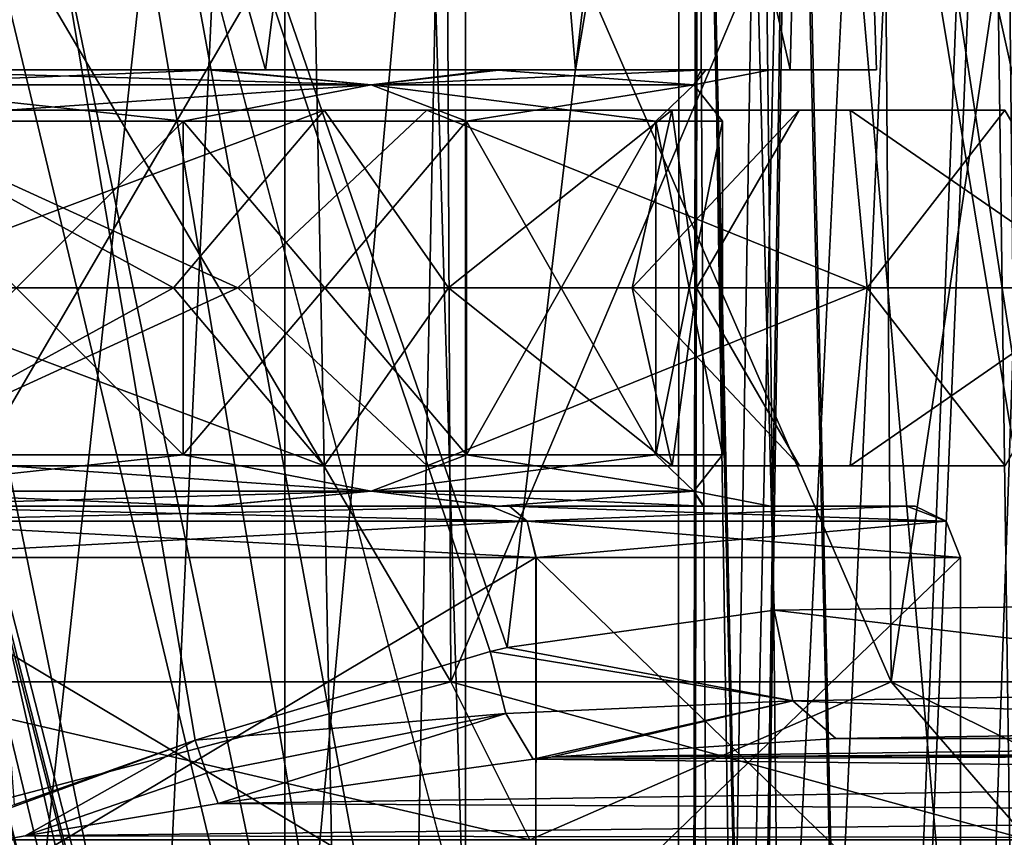
# Model space of a CAD drawing. Extents: x 301 to 352, y 645 to 788.
# Drawn here: x 317 to 321, y 674 to 677 of the extents above; entities that cross this region are included whole.
import ezdxf

# ---------------------------------------------------------------- set-up
doc = ezdxf.new("R2010")
doc.units = 0
for name, color, linetype in [('1694', 7, 'CONTINUOUS'), ('1697', 7, 'CONTINUOUS'), ('1698', 7, 'CONTINUOUS'), ('1699', 7, 'CONTINUOUS'), ('1701', 7, 'CONTINUOUS'), ('1713', 7, 'CONTINUOUS'), ('1715', 7, 'CONTINUOUS'), ('1717', 7, 'CONTINUOUS'), ('1734', 7, 'CONTINUOUS'), ('1771', 7, 'CONTINUOUS'), ('1772', 7, 'CONTINUOUS'), ('1773', 7, 'CONTINUOUS'), ('1774', 7, 'CONTINUOUS'), ('2692', 7, 'CONTINUOUS'), ('2694', 7, 'CONTINUOUS'), ('2721', 7, 'CONTINUOUS'), ('2722', 7, 'CONTINUOUS'), ('2754', 7, 'CONTINUOUS'), ('2755', 7, 'CONTINUOUS'), ('2764', 7, 'CONTINUOUS'), ('4229', 7, 'CONTINUOUS'), ('4231', 7, 'CONTINUOUS'), ('5593', 7, 'CONTINUOUS'), ('5594', 7, 'CONTINUOUS'), ('5769', 7, 'CONTINUOUS'), ('6115', 7, 'CONTINUOUS'), ('6315', 7, 'CONTINUOUS'), ('6320', 7, 'CONTINUOUS'), ('6325', 7, 'CONTINUOUS'), ('6326', 7, 'CONTINUOUS')]:
    doc.layers.add(name, color=color, linetype=linetype)

msp = doc.modelspace()

# ---------------------------------------------------------------- linework, layer by layer
at = {"layer": '1694', "color": 40, "linetype": 'CONTINUOUS'}
for points in [[(316.6408, 675.4573, -3.6), (318.0547, 675.4573, -3.3032), (316.6408, 675.4573, -4.35), (316.6408, 675.4573, -3.6)], [(318.0508, 675.4573, 3.3053), (316.6408, 675.4573, 3.6), (319.1374, 675.4573, 3.5622), (318.0508, 675.4573, 3.3053)], [(316.6408, 675.4573, 3.6), (316.6408, 675.4573, 4.35), (319.1374, 675.4573, 3.5622), (316.6408, 675.4573, 3.6)], [(318.0547, 675.4573, -3.3032), (319.168, 675.4573, -2.5531), (316.6408, 675.4573, -4.35), (318.0547, 675.4573, -3.3032)], [(316.6408, 675.4573, -4.35), (319.168, 675.4573, -2.5531), (319.2116, 675.4573, -3.5091), (316.6408, 675.4573, -4.35)], [(319.1633, 675.4573, 2.5576), (318.0508, 675.4573, 3.3053), (319.1374, 675.4573, 3.5622), (319.1633, 675.4573, 2.5576)], [(320.7591, 675.4573, 1.4008), (319.1633, 675.4573, 2.5576), (319.1374, 675.4573, 3.5622), (320.7591, 675.4573, 1.4008)], [(319.9665, 675.4573, 1.3722), (319.1633, 675.4573, 2.5576), (320.7591, 675.4573, 1.4008), (319.9665, 675.4573, 1.3722)], [(319.168, 675.4573, -2.5531), (319.9692, 675.4573, -1.3654), (319.2116, 675.4573, -3.5091), (319.168, 675.4573, -2.5531)], [(319.2116, 675.4573, -3.5091), (319.9692, 675.4573, -1.3654), (320.7912, 675.4573, -1.3028), (319.2116, 675.4573, -3.5091)], [(320.2278, 675.4573, 0.0037), (319.9665, 675.4573, 1.3722), (320.7591, 675.4573, 1.4008), (320.2278, 675.4573, 0.0037)], [(319.9692, 675.4573, -1.3654), (320.2278, 675.4573, 0.0037), (320.7591, 675.4573, 1.4008), (319.9692, 675.4573, -1.3654)], [(320.7912, 675.4573, -1.3028), (319.9692, 675.4573, -1.3654), (320.7591, 675.4573, 1.4008), (320.7912, 675.4573, -1.3028)]]:
    msp.add_3dface(points, dxfattribs=at)
at = {"layer": '1697', "color": 40, "linetype": 'CONTINUOUS'}
for points in [[(316.6408, 682.9573, 4), (316.6408, 677.1573, 4), (318.2622, 677.1573, 3.6213), (316.6408, 682.9573, 4)], [(318.992, 682.9573, 3.2361), (316.6408, 682.9573, 4), (318.2622, 677.1573, 3.6213), (318.992, 682.9573, 3.2361)], [(316.6408, 677.1573, -4), (316.6408, 682.9573, -4), (318.992, 682.9573, -3.2361), (316.6408, 677.1573, -4)], [(316.6408, 677.1573, -4), (318.992, 682.9573, -3.2361), (318.2622, 677.1573, -3.6213), (316.6408, 677.1573, -4)], [(319.4693, 677.1573, 2.8284), (318.992, 682.9573, 3.2361), (318.2622, 677.1573, 3.6213), (319.4693, 677.1573, 2.8284)], [(318.2622, 677.1573, -3.6213), (318.992, 682.9573, -3.2361), (319.4693, 677.1573, -2.8284), (318.2622, 677.1573, -3.6213)], [(320.4451, 682.9573, 1.2361), (318.992, 682.9573, 3.2361), (320.3051, 677.1573, 1.5178), (320.4451, 682.9573, 1.2361)], [(320.3051, 677.1573, 1.5178), (318.992, 682.9573, 3.2361), (319.4693, 677.1573, 2.8284), (320.3051, 677.1573, 1.5178)], [(318.992, 682.9573, -3.2361), (320.4451, 682.9573, -1.2361), (319.4693, 677.1573, -2.8284), (318.992, 682.9573, -3.2361)], [(319.4693, 677.1573, -2.8284), (320.4451, 682.9573, -1.2361), (320.3051, 677.1573, -1.5178), (319.4693, 677.1573, -2.8284)], [(320.6408, 677.1573), (320.4451, 682.9573, 1.2361), (320.3051, 677.1573, 1.5178), (320.6408, 677.1573)], [(320.3051, 677.1573, -1.5178), (320.4451, 682.9573, -1.2361), (320.6408, 677.1573), (320.3051, 677.1573, -1.5178)], [(320.4451, 682.9573, -1.2361), (320.4451, 682.9573, 1.2361), (320.6408, 677.1573), (320.4451, 682.9573, -1.2361)]]:
    msp.add_3dface(points, dxfattribs=at)
at = {"layer": '1698', "color": 40, "linetype": 'CONTINUOUS'}
for points in [[(316.6408, 675.2573, 4.55), (316.6408, 673.6573, 4.55), (319.3153, 673.6573, 3.681), (316.6408, 675.2573, 4.55)], [(316.6408, 675.2573, 4.55), (319.3153, 673.6573, 3.681), (319.3159, 675.2573, 3.6806), (316.6408, 675.2573, 4.55)], [(316.6408, 673.6573, -4.55), (316.6408, 675.2573, -4.55), (319.3151, 675.2573, -3.6812), (316.6408, 673.6573, -4.55)], [(319.3151, 673.6573, -3.6811), (316.6408, 673.6573, -4.55), (319.3151, 675.2573, -3.6812), (319.3151, 673.6573, -3.6811)], [(320.9681, 673.6573, -1.4063), (319.3151, 673.6573, -3.6811), (320.968, 675.2573, -1.4065), (320.9681, 673.6573, -1.4063)], [(320.968, 675.2573, -1.4065), (319.3151, 673.6573, -3.6811), (319.3151, 675.2573, -3.6812), (320.968, 675.2573, -1.4065)], [(319.3153, 673.6573, 3.681), (320.9682, 673.6573, 1.4058), (319.3159, 675.2573, 3.6806), (319.3153, 673.6573, 3.681)], [(319.3159, 675.2573, 3.6806), (320.9682, 673.6573, 1.4058), (320.9684, 675.2573, 1.4052), (319.3159, 675.2573, 3.6806)], [(320.9684, 675.2573, 1.4052), (320.9681, 673.6573, -1.4063), (320.968, 675.2573, -1.4065), (320.9684, 675.2573, 1.4052)], [(320.9682, 673.6573, 1.4058), (320.9681, 673.6573, -1.4063), (320.9684, 675.2573, 1.4052), (320.9682, 673.6573, 1.4058)]]:
    msp.add_3dface(points, dxfattribs=at)
at = {"layer": '1699', "color": 40, "linetype": 'CONTINUOUS'}
for points in [[(318.2622, 677.1573, 3.6213), (316.6408, 677.1573, 4), (318.0395, 677.1573, 3.3116), (318.2622, 677.1573, 3.6213)], [(318.0395, 677.1573, 3.3116), (316.6408, 677.1573, 4), (316.6408, 677.1573, 3.6), (318.0395, 677.1573, 3.3116)], [(316.6408, 677.1573, -4), (318.2622, 677.1573, -3.6213), (316.6408, 677.1573, -3.6), (316.6408, 677.1573, -4)], [(316.6408, 677.1573, -3.6), (318.2622, 677.1573, -3.6213), (318.0649, 677.1573, -3.2976), (316.6408, 677.1573, -3.6)], [(319.1493, 677.1573, 2.5706), (318.2622, 677.1573, 3.6213), (318.0395, 677.1573, 3.3116), (319.1493, 677.1573, 2.5706)], [(318.0649, 677.1573, -3.2976), (318.2622, 677.1573, -3.6213), (319.1808, 677.1573, -2.5408), (318.0649, 677.1573, -3.2976)], [(318.2622, 677.1573, -3.6213), (319.4693, 677.1573, -2.8284), (319.1808, 677.1573, -2.5408), (318.2622, 677.1573, -3.6213)], [(319.4693, 677.1573, 2.8284), (318.2622, 677.1573, 3.6213), (319.1493, 677.1573, 2.5706), (319.4693, 677.1573, 2.8284)], [(319.9583, 677.1573, 1.392), (319.4693, 677.1573, 2.8284), (319.1493, 677.1573, 2.5706), (319.9583, 677.1573, 1.392)], [(319.1808, 677.1573, -2.5408), (319.4693, 677.1573, -2.8284), (319.9771, 677.1573, -1.3456), (319.1808, 677.1573, -2.5408)], [(319.4693, 677.1573, -2.8284), (320.3051, 677.1573, -1.5178), (319.9771, 677.1573, -1.3456), (319.4693, 677.1573, -2.8284)], [(320.3051, 677.1573, 1.5178), (319.4693, 677.1573, 2.8284), (319.9583, 677.1573, 1.392), (320.3051, 677.1573, 1.5178)], [(320.2278, 677.1573, 0.0258), (320.3051, 677.1573, 1.5178), (319.9583, 677.1573, 1.392), (320.2278, 677.1573, 0.0258)], [(319.9771, 677.1573, -1.3456), (320.3051, 677.1573, -1.5178), (320.2278, 677.1573, 0.0258), (319.9771, 677.1573, -1.3456)], [(320.3051, 677.1573, -1.5178), (320.3051, 677.1573, 1.5178), (320.2278, 677.1573, 0.0258), (320.3051, 677.1573, -1.5178)], [(320.3051, 677.1573, -1.5178), (320.6408, 677.1573), (320.3051, 677.1573, 1.5178), (320.3051, 677.1573, -1.5178)]]:
    msp.add_3dface(points, dxfattribs=at)
at = {"layer": '1701', "color": 40, "linetype": 'CONTINUOUS'}
for points in [[(316.6408, 675.6573, -3.4), (316.6408, 676.9573, -3.4), (317.9419, 676.9573, -3.1412), (316.6408, 675.6573, -3.4)], [(316.6408, 675.6573, -3.4), (317.9419, 676.9573, -3.1412), (317.942, 675.6573, -3.1412), (316.6408, 675.6573, -3.4)], [(316.6408, 676.9573, 3.4), (316.6408, 675.6573, 3.4), (317.942, 675.6573, 3.1412), (316.6408, 676.9573, 3.4)], [(317.9421, 676.9573, 3.1411), (316.6408, 676.9573, 3.4), (317.942, 675.6573, 3.1412), (317.9421, 676.9573, 3.1411)], [(317.9419, 676.9573, -3.1412), (319.0449, 676.9573, -2.4043), (317.942, 675.6573, -3.1412), (317.9419, 676.9573, -3.1412)], [(319.045, 675.6573, 2.4042), (317.9421, 676.9573, 3.1411), (317.942, 675.6573, 3.1412), (319.045, 675.6573, 2.4042)], [(317.942, 675.6573, -3.1412), (319.0449, 676.9573, -2.4043), (319.045, 675.6573, -2.4042), (317.942, 675.6573, -3.1412)], [(319.0452, 676.9573, 2.404), (317.9421, 676.9573, 3.1411), (319.045, 675.6573, 2.4042), (319.0452, 676.9573, 2.404)], [(319.0449, 676.9573, -2.4043), (319.782, 676.9573, -1.3013), (319.045, 675.6573, -2.4042), (319.0449, 676.9573, -2.4043)], [(319.782, 675.6573, 1.3011), (319.0452, 676.9573, 2.404), (319.045, 675.6573, 2.4042), (319.782, 675.6573, 1.3011)], [(319.045, 675.6573, -2.4042), (319.782, 676.9573, -1.3013), (319.782, 675.6573, -1.3011), (319.045, 675.6573, -2.4042)], [(319.7822, 676.9573, 1.3008), (319.0452, 676.9573, 2.404), (319.782, 675.6573, 1.3011), (319.7822, 676.9573, 1.3008)], [(320.0408, 675.6573, 0), (319.7822, 676.9573, 1.3008), (319.782, 675.6573, 1.3011), (320.0408, 675.6573, 0)], [(319.782, 676.9573, -1.3013), (320.0408, 676.9573, -0.0003), (319.782, 675.6573, -1.3011), (319.782, 676.9573, -1.3013)], [(319.782, 675.6573, -1.3011), (320.0408, 676.9573, -0.0003), (320.0408, 675.6573, 0), (319.782, 675.6573, -1.3011)], [(320.0408, 676.9573, -0.0003), (319.7822, 676.9573, 1.3008), (320.0408, 675.6573, 0), (320.0408, 676.9573, -0.0003)]]:
    msp.add_3dface(points, dxfattribs=at)
at = {"layer": '1713', "color": 40, "linetype": 'CONTINUOUS'}
for points in [[(316.6408, 677.1573, -3.6), (318.0649, 677.1573, -3.2976), (316.6408, 677.0988, -3.4586), (316.6408, 677.1573, -3.6)], [(318.0649, 677.1573, -3.2976), (318.6737, 677.0988, -2.798), (316.6408, 677.0988, -3.4586), (318.0649, 677.1573, -3.2976)], [(318.0395, 677.1573, 3.3116), (316.6408, 677.1573, 3.6), (318.6737, 677.0988, 2.798), (318.0395, 677.1573, 3.3116)], [(316.6408, 677.1573, 3.6), (316.6408, 677.0988, 3.4586), (318.6737, 677.0988, 2.798), (316.6408, 677.1573, 3.6)], [(319.1493, 677.1573, 2.5706), (318.0395, 677.1573, 3.3116), (318.6737, 677.0988, 2.798), (319.1493, 677.1573, 2.5706)], [(318.0649, 677.1573, -3.2976), (319.1808, 677.1573, -2.5408), (318.6737, 677.0988, -2.798), (318.0649, 677.1573, -3.2976)], [(319.1808, 677.1573, -2.5408), (319.9771, 677.1573, -1.3456), (318.6737, 677.0988, -2.798), (319.1808, 677.1573, -2.5408)], [(319.9771, 677.1573, -1.3456), (319.9301, 677.0988, -1.0688), (318.6737, 677.0988, -2.798), (319.9771, 677.1573, -1.3456)], [(319.1493, 677.1573, 2.5706), (318.6737, 677.0988, 2.798), (319.9301, 677.0988, 1.0688), (319.1493, 677.1573, 2.5706)], [(319.9583, 677.1573, 1.392), (319.1493, 677.1573, 2.5706), (319.9301, 677.0988, 1.0688), (319.9583, 677.1573, 1.392)], [(319.9771, 677.1573, -1.3456), (320.2278, 677.1573, 0.0258), (319.9301, 677.0988, -1.0688), (319.9771, 677.1573, -1.3456)], [(320.2278, 677.1573, 0.0258), (319.9583, 677.1573, 1.392), (319.9301, 677.0988, 1.0688), (320.2278, 677.1573, 0.0258)], [(320.2278, 677.1573, 0.0258), (319.9301, 677.0988, 1.0688), (319.9301, 677.0988, -1.0688), (320.2278, 677.1573, 0.0258)], [(317.9419, 676.9573, -3.1412), (316.6408, 676.9573, -3.4), (318.6737, 677.0988, -2.798), (317.9419, 676.9573, -3.1412)], [(318.6737, 677.0988, -2.798), (316.6408, 676.9573, -3.4), (316.6408, 677.0988, -3.4586), (318.6737, 677.0988, -2.798)], [(316.6408, 676.9573, 3.4), (317.9421, 676.9573, 3.1411), (316.6408, 677.0988, 3.4586), (316.6408, 676.9573, 3.4)], [(316.6408, 677.0988, 3.4586), (317.9421, 676.9573, 3.1411), (318.6737, 677.0988, 2.798), (316.6408, 677.0988, 3.4586)], [(319.0449, 676.9573, -2.4043), (317.9419, 676.9573, -3.1412), (318.6737, 677.0988, -2.798), (319.0449, 676.9573, -2.4043)], [(317.9421, 676.9573, 3.1411), (319.0452, 676.9573, 2.404), (318.6737, 677.0988, 2.798), (317.9421, 676.9573, 3.1411)], [(319.0452, 676.9573, 2.404), (319.7822, 676.9573, 1.3008), (318.6737, 677.0988, 2.798), (319.0452, 676.9573, 2.404)], [(318.6737, 677.0988, 2.798), (319.7822, 676.9573, 1.3008), (319.9301, 677.0988, 1.0688), (318.6737, 677.0988, 2.798)], [(319.9301, 677.0988, -1.0688), (319.0449, 676.9573, -2.4043), (318.6737, 677.0988, -2.798), (319.9301, 677.0988, -1.0688)], [(319.782, 676.9573, -1.3013), (319.0449, 676.9573, -2.4043), (319.9301, 677.0988, -1.0688), (319.782, 676.9573, -1.3013)], [(320.0408, 676.9573, -0.0003), (319.782, 676.9573, -1.3013), (319.9301, 677.0988, -1.0688), (320.0408, 676.9573, -0.0003)], [(319.7822, 676.9573, 1.3008), (320.0408, 676.9573, -0.0003), (319.9301, 677.0988, 1.0688), (319.7822, 676.9573, 1.3008)], [(319.9301, 677.0988, 1.0688), (320.0408, 676.9573, -0.0003), (319.9301, 677.0988, -1.0688), (319.9301, 677.0988, 1.0688)]]:
    msp.add_3dface(points, dxfattribs=at)
at = {"layer": '1715', "color": 40, "linetype": 'CONTINUOUS'}
for points in [[(316.6408, 675.6573, -3.4), (317.942, 675.6573, -3.1412), (316.6408, 675.5159, -3.4586), (316.6408, 675.6573, -3.4)], [(317.942, 675.6573, 3.1412), (316.6408, 675.6573, 3.4), (318.6737, 675.5159, 2.798), (317.942, 675.6573, 3.1412)], [(316.6408, 675.6573, 3.4), (316.6408, 675.5159, 3.4586), (318.6737, 675.5159, 2.798), (316.6408, 675.6573, 3.4)], [(317.942, 675.6573, -3.1412), (318.6737, 675.5159, -2.798), (316.6408, 675.5159, -3.4586), (317.942, 675.6573, -3.1412)], [(317.942, 675.6573, -3.1412), (319.045, 675.6573, -2.4042), (318.6737, 675.5159, -2.798), (317.942, 675.6573, -3.1412)], [(319.045, 675.6573, 2.4042), (317.942, 675.6573, 3.1412), (318.6737, 675.5159, 2.798), (319.045, 675.6573, 2.4042)], [(319.045, 675.6573, -2.4042), (319.782, 675.6573, -1.3011), (318.6737, 675.5159, -2.798), (319.045, 675.6573, -2.4042)], [(319.782, 675.6573, -1.3011), (319.9301, 675.5159, -1.0688), (318.6737, 675.5159, -2.798), (319.782, 675.6573, -1.3011)], [(319.045, 675.6573, 2.4042), (318.6737, 675.5159, 2.798), (319.9301, 675.5159, 1.0688), (319.045, 675.6573, 2.4042)], [(319.782, 675.6573, 1.3011), (319.045, 675.6573, 2.4042), (319.9301, 675.5159, 1.0688), (319.782, 675.6573, 1.3011)], [(319.782, 675.6573, -1.3011), (320.0408, 675.6573, 0), (319.9301, 675.5159, -1.0688), (319.782, 675.6573, -1.3011)], [(320.0408, 675.6573, 0), (319.782, 675.6573, 1.3011), (319.9301, 675.5159, 1.0688), (320.0408, 675.6573, 0)], [(320.0408, 675.6573, 0), (319.9301, 675.5159, 1.0688), (319.9301, 675.5159, -1.0688), (320.0408, 675.6573, 0)], [(318.0547, 675.4573, -3.3032), (316.6408, 675.4573, -3.6), (318.6737, 675.5159, -2.798), (318.0547, 675.4573, -3.3032)], [(318.6737, 675.5159, -2.798), (316.6408, 675.4573, -3.6), (316.6408, 675.5159, -3.4586), (318.6737, 675.5159, -2.798)], [(316.6408, 675.4573, 3.6), (318.0508, 675.4573, 3.3053), (316.6408, 675.5159, 3.4586), (316.6408, 675.4573, 3.6)], [(316.6408, 675.5159, 3.4586), (318.0508, 675.4573, 3.3053), (318.6737, 675.5159, 2.798), (316.6408, 675.5159, 3.4586)], [(318.0508, 675.4573, 3.3053), (319.1633, 675.4573, 2.5576), (318.6737, 675.5159, 2.798), (318.0508, 675.4573, 3.3053)], [(319.168, 675.4573, -2.5531), (318.0547, 675.4573, -3.3032), (318.6737, 675.5159, -2.798), (319.168, 675.4573, -2.5531)], [(319.1633, 675.4573, 2.5576), (319.9665, 675.4573, 1.3722), (318.6737, 675.5159, 2.798), (319.1633, 675.4573, 2.5576)], [(318.6737, 675.5159, 2.798), (319.9665, 675.4573, 1.3722), (319.9301, 675.5159, 1.0688), (318.6737, 675.5159, 2.798)], [(319.9301, 675.5159, -1.0688), (319.168, 675.4573, -2.5531), (318.6737, 675.5159, -2.798), (319.9301, 675.5159, -1.0688)], [(319.9692, 675.4573, -1.3654), (319.168, 675.4573, -2.5531), (319.9301, 675.5159, -1.0688), (319.9692, 675.4573, -1.3654)], [(319.9665, 675.4573, 1.3722), (320.2278, 675.4573, 0.0037), (319.9301, 675.5159, 1.0688), (319.9665, 675.4573, 1.3722)], [(320.2278, 675.4573, 0.0037), (319.9692, 675.4573, -1.3654), (319.9301, 675.5159, -1.0688), (320.2278, 675.4573, 0.0037)], [(319.9301, 675.5159, 1.0688), (320.2278, 675.4573, 0.0037), (319.9301, 675.5159, -1.0688), (319.9301, 675.5159, 1.0688)]]:
    msp.add_3dface(points, dxfattribs=at)
at = {"layer": '1717', "color": 40, "linetype": 'CONTINUOUS'}
for points in [[(319.1374, 675.4573, 3.5622), (316.6408, 675.4573, 4.35), (319.2808, 675.3988, 3.6336), (319.1374, 675.4573, 3.5622)], [(316.6408, 675.4573, 4.35), (316.6408, 675.3988, 4.4914), (319.2808, 675.3988, 3.6336), (316.6408, 675.4573, 4.35)], [(316.6408, 675.4573, -4.35), (319.2116, 675.4573, -3.5091), (316.6408, 675.3988, -4.4914), (316.6408, 675.4573, -4.35)], [(319.2116, 675.4573, -3.5091), (319.2808, 675.3988, -3.6336), (316.6408, 675.3988, -4.4914), (319.2116, 675.4573, -3.5091)], [(320.7591, 675.4573, 1.4008), (319.1374, 675.4573, 3.5622), (319.2808, 675.3988, 3.6336), (320.7591, 675.4573, 1.4008)], [(319.2116, 675.4573, -3.5091), (320.7912, 675.4573, -1.3028), (320.9124, 675.3988, -1.3879), (319.2116, 675.4573, -3.5091)], [(319.2116, 675.4573, -3.5091), (320.9124, 675.3988, -1.3879), (319.2808, 675.3988, -3.6336), (319.2116, 675.4573, -3.5091)], [(320.7591, 675.4573, 1.4008), (319.2808, 675.3988, 3.6336), (320.9124, 675.3988, 1.3879), (320.7591, 675.4573, 1.4008)], [(320.7912, 675.4573, -1.3028), (320.7591, 675.4573, 1.4008), (320.9124, 675.3988, 1.3879), (320.7912, 675.4573, -1.3028)], [(320.7912, 675.4573, -1.3028), (320.9124, 675.3988, 1.3879), (320.9124, 675.3988, -1.3879), (320.7912, 675.4573, -1.3028)], [(316.6408, 675.2573, 4.55), (319.3159, 675.2573, 3.6806), (316.6408, 675.3988, 4.4914), (316.6408, 675.2573, 4.55)], [(319.3151, 675.2573, -3.6812), (316.6408, 675.2573, -4.55), (319.2808, 675.3988, -3.6336), (319.3151, 675.2573, -3.6812)], [(319.2808, 675.3988, -3.6336), (316.6408, 675.2573, -4.55), (316.6408, 675.3988, -4.4914), (319.2808, 675.3988, -3.6336)], [(316.6408, 675.3988, 4.4914), (319.3159, 675.2573, 3.6806), (319.2808, 675.3988, 3.6336), (316.6408, 675.3988, 4.4914)], [(319.2808, 675.3988, 3.6336), (319.3159, 675.2573, 3.6806), (320.9124, 675.3988, 1.3879), (319.2808, 675.3988, 3.6336)], [(320.968, 675.2573, -1.4065), (319.3151, 675.2573, -3.6812), (319.2808, 675.3988, -3.6336), (320.968, 675.2573, -1.4065)], [(320.9124, 675.3988, -1.3879), (320.968, 675.2573, -1.4065), (319.2808, 675.3988, -3.6336), (320.9124, 675.3988, -1.3879)], [(319.3159, 675.2573, 3.6806), (320.9684, 675.2573, 1.4052), (320.9124, 675.3988, 1.3879), (319.3159, 675.2573, 3.6806)], [(320.9684, 675.2573, 1.4052), (320.968, 675.2573, -1.4065), (320.9124, 675.3988, -1.3879), (320.9684, 675.2573, 1.4052)], [(320.9124, 675.3988, 1.3879), (320.9684, 675.2573, 1.4052), (320.9124, 675.3988, -1.3879), (320.9124, 675.3988, 1.3879)]]:
    msp.add_3dface(points, dxfattribs=at)
at = {"layer": '1734', "color": 40, "linetype": 'CONTINUOUS'}
for points in [[(316.6408, 683.4573, 2.4), (318.3379, 683.4573, 1.6971), (316.6408, 647.4573, 2.4), (316.6408, 683.4573, 2.4)], [(316.6408, 647.4573, 2.4), (318.3379, 683.4573, 1.6971), (318.3379, 647.4573, 1.6971), (316.6408, 647.4573, 2.4)], [(318.3379, 683.4573, -1.6971), (316.6408, 683.4573, -2.4), (318.3379, 647.4573, -1.6971), (318.3379, 683.4573, -1.6971)], [(316.6408, 683.4573, -2.4), (316.6408, 647.4573, -2.4), (318.3379, 647.4573, -1.6971), (316.6408, 683.4573, -2.4)], [(318.3379, 683.4573, 1.6971), (319.0408, 683.4573), (318.3379, 647.4573, 1.6971), (318.3379, 683.4573, 1.6971)], [(319.0408, 683.4573), (318.3379, 683.4573, -1.6971), (319.0408, 647.4573), (319.0408, 683.4573)], [(318.3379, 647.4573, 1.6971), (319.0408, 683.4573), (319.0408, 647.4573), (318.3379, 647.4573, 1.6971)], [(319.0408, 647.4573), (318.3379, 683.4573, -1.6971), (318.3379, 647.4573, -1.6971), (319.0408, 647.4573)]]:
    msp.add_3dface(points, dxfattribs=at)
at = {"layer": '1771', "color": 250, "linetype": 'CONTINUOUS'}
for points in [[(318.155, 676.3073, 4.6602), (316.6408, 677.0002, 4.5), (315.1267, 676.3073, 4.6602), (318.155, 676.3073, 4.6602)], [(318.4905, 676.9997, 3.2037), (316.6408, 676.9997, 3.6993), (318.8908, 677.0002, 3.8971), (318.4905, 676.9997, 3.2037)], [(318.8908, 677.0002, 3.8971), (316.6408, 676.9997, 3.6993), (316.6408, 677.0002, 4.5), (318.8908, 677.0002, 3.8971)], [(318.8908, 677.0002, 3.8971), (316.6408, 677.0002, 4.5), (318.155, 676.3073, 4.6602), (318.8908, 677.0002, 3.8971)], [(317.9037, 676.3073, 3.0488), (316.6408, 676.3073, 3.3), (318.4905, 676.9997, 3.2037), (317.9037, 676.3073, 3.0488)], [(318.4905, 676.9997, 3.2037), (316.6408, 676.3073, 3.3), (316.6408, 676.9997, 3.6993), (318.4905, 676.9997, 3.2037)], [(318.9743, 676.3073, 2.3335), (317.9037, 676.3073, 3.0488), (318.4905, 676.9997, 3.2037), (318.9743, 676.3073, 2.3335)], [(320.605, 676.3073, 2.8801), (318.8908, 677.0002, 3.8971), (318.155, 676.3073, 4.6602), (320.605, 676.3073, 2.8801)], [(319.8445, 676.9997, 1.8496), (318.4905, 676.9997, 3.2037), (320.538, 677.0002, 2.25), (319.8445, 676.9997, 1.8496)], [(320.538, 677.0002, 2.25), (318.4905, 676.9997, 3.2037), (318.8908, 677.0002, 3.8971), (320.538, 677.0002, 2.25)], [(319.8445, 676.9997, 1.8496), (318.9743, 676.3073, 2.3335), (318.4905, 676.9997, 3.2037), (319.8445, 676.9997, 1.8496)], [(320.538, 677.0002, 2.25), (318.8908, 677.0002, 3.8971), (320.605, 676.3073, 2.8801), (320.538, 677.0002, 2.25)], [(319.6896, 676.3073, 1.2629), (318.9743, 676.3073, 2.3335), (319.8445, 676.9997, 1.8496), (319.6896, 676.3073, 1.2629)], [(319.9408, 676.3073), (319.6896, 676.3073, 1.2629), (320.3401, 676.9997), (319.9408, 676.3073)], [(320.3401, 676.9997), (319.6896, 676.3073, 1.2629), (319.8445, 676.9997, 1.8496), (320.3401, 676.9997)], [(320.3401, 676.9997), (319.8445, 676.9997, 1.8496), (321.1408, 677.0002), (320.3401, 676.9997)], [(321.1408, 677.0002), (319.8445, 676.9997, 1.8496), (320.538, 677.0002, 2.25), (321.1408, 677.0002)], [(321.1408, 677.0002), (320.538, 677.0002, 2.25), (321.5408, 676.3073), (321.1408, 677.0002)], [(321.5408, 676.3073), (320.538, 677.0002, 2.25), (320.605, 676.3073, 2.8801), (321.5408, 676.3073)]]:
    msp.add_3dface(points, dxfattribs=at)
at = {"layer": '1772', "color": 250, "linetype": 'CONTINUOUS'}
for points in [[(318.155, 676.3073, 4.6602), (315.1267, 676.3073, 4.6602), (316.6408, 675.6149, 4.5007), (318.155, 676.3073, 4.6602)], [(316.6408, 676.3073, 3.3), (317.9037, 676.3073, 3.0488), (316.6408, 675.6145, 3.7), (316.6408, 676.3073, 3.3)], [(317.9037, 676.3073, 3.0488), (318.4908, 675.6145, 3.2043), (316.6408, 675.6145, 3.7), (317.9037, 676.3073, 3.0488)], [(318.8912, 675.6149, 3.8977), (318.155, 676.3073, 4.6602), (316.6408, 675.6149, 4.5007), (318.8912, 675.6149, 3.8977)], [(317.9037, 676.3073, 3.0488), (318.9743, 676.3073, 2.3335), (318.4908, 675.6145, 3.2043), (317.9037, 676.3073, 3.0488)], [(320.605, 676.3073, 2.8801), (318.155, 676.3073, 4.6602), (318.8912, 675.6149, 3.8977), (320.605, 676.3073, 2.8801)], [(318.9743, 676.3073, 2.3335), (319.8451, 675.6145, 1.85), (318.4908, 675.6145, 3.2043), (318.9743, 676.3073, 2.3335)], [(320.5386, 675.6149, 2.2504), (320.605, 676.3073, 2.8801), (318.8912, 675.6149, 3.8977), (320.5386, 675.6149, 2.2504)], [(318.9743, 676.3073, 2.3335), (319.6896, 676.3073, 1.2629), (319.8451, 675.6145, 1.85), (318.9743, 676.3073, 2.3335)], [(319.6896, 676.3073, 1.2629), (319.9408, 676.3073), (319.8451, 675.6145, 1.85), (319.6896, 676.3073, 1.2629)], [(319.9408, 676.3073), (320.3408, 675.6145), (319.8451, 675.6145, 1.85), (319.9408, 676.3073)], [(321.1416, 675.6149), (320.605, 676.3073, 2.8801), (320.5386, 675.6149, 2.2504), (321.1416, 675.6149)], [(321.5408, 676.3073), (320.605, 676.3073, 2.8801), (321.1416, 675.6149), (321.5408, 676.3073)], [(318.8912, 675.6149, 3.8977), (316.6408, 675.6149, 4.5007), (318.4908, 675.6145, 3.2043), (318.8912, 675.6149, 3.8977)], [(318.4908, 675.6145, 3.2043), (316.6408, 675.6149, 4.5007), (316.6408, 675.6145, 3.7), (318.4908, 675.6145, 3.2043)], [(319.8451, 675.6145, 1.85), (318.8912, 675.6149, 3.8977), (318.4908, 675.6145, 3.2043), (319.8451, 675.6145, 1.85)], [(320.5386, 675.6149, 2.2504), (318.8912, 675.6149, 3.8977), (319.8451, 675.6145, 1.85), (320.5386, 675.6149, 2.2504)], [(320.3408, 675.6145), (320.5386, 675.6149, 2.2504), (319.8451, 675.6145, 1.85), (320.3408, 675.6145)], [(321.1416, 675.6149), (320.5386, 675.6149, 2.2504), (320.3408, 675.6145), (321.1416, 675.6149)]]:
    msp.add_3dface(points, dxfattribs=at)
at = {"layer": '1773', "color": 250, "linetype": 'CONTINUOUS'}
for points in [[(315.1267, 676.3073, -4.6602), (316.6408, 677.0002, -4.5), (318.155, 676.3073, -4.6602), (315.1267, 676.3073, -4.6602)], [(316.6408, 676.9997, -3.6993), (318.4905, 676.9997, -3.2037), (316.6408, 677.0002, -4.5), (316.6408, 676.9997, -3.6993)], [(316.6408, 677.0002, -4.5), (318.4905, 676.9997, -3.2037), (318.8908, 677.0002, -3.8971), (316.6408, 677.0002, -4.5)], [(316.6408, 677.0002, -4.5), (318.8908, 677.0002, -3.8971), (318.155, 676.3073, -4.6602), (316.6408, 677.0002, -4.5)], [(318.4905, 676.9997, -3.2037), (316.6408, 676.9997, -3.6993), (317.9037, 676.3073, -3.0488), (318.4905, 676.9997, -3.2037)], [(317.9037, 676.3073, -3.0488), (316.6408, 676.9997, -3.6993), (316.6408, 676.3073, -3.3), (317.9037, 676.3073, -3.0488)], [(318.9743, 676.3073, -2.3335), (318.4905, 676.9997, -3.2037), (317.9037, 676.3073, -3.0488), (318.9743, 676.3073, -2.3335)], [(318.155, 676.3073, -4.6602), (318.8908, 677.0002, -3.8971), (320.605, 676.3073, -2.8801), (318.155, 676.3073, -4.6602)], [(318.4905, 676.9997, -3.2037), (319.8445, 676.9997, -1.8496), (318.8908, 677.0002, -3.8971), (318.4905, 676.9997, -3.2037)], [(319.8445, 676.9997, -1.8496), (318.4905, 676.9997, -3.2037), (318.9743, 676.3073, -2.3335), (319.8445, 676.9997, -1.8496)], [(318.8908, 677.0002, -3.8971), (319.8445, 676.9997, -1.8496), (320.538, 677.0002, -2.25), (318.8908, 677.0002, -3.8971)], [(318.8908, 677.0002, -3.8971), (320.538, 677.0002, -2.25), (320.605, 676.3073, -2.8801), (318.8908, 677.0002, -3.8971)], [(319.6896, 676.3073, -1.2629), (319.8445, 676.9997, -1.8496), (318.9743, 676.3073, -2.3335), (319.6896, 676.3073, -1.2629)], [(319.9408, 676.3073), (319.8445, 676.9997, -1.8496), (319.6896, 676.3073, -1.2629), (319.9408, 676.3073)], [(319.8445, 676.9997, -1.8496), (320.3401, 676.9997), (320.538, 677.0002, -2.25), (319.8445, 676.9997, -1.8496)], [(319.9408, 676.3073), (320.3401, 676.9997), (319.8445, 676.9997, -1.8496), (319.9408, 676.3073)], [(320.3401, 676.9997), (321.1408, 677.0002), (320.538, 677.0002, -2.25), (320.3401, 676.9997)], [(320.538, 677.0002, -2.25), (321.1408, 677.0002), (320.605, 676.3073, -2.8801), (320.538, 677.0002, -2.25)], [(321.1408, 677.0002), (321.5408, 676.3073), (320.605, 676.3073, -2.8801), (321.1408, 677.0002)]]:
    msp.add_3dface(points, dxfattribs=at)
at = {"layer": '1774', "color": 250, "linetype": 'CONTINUOUS'}
for points in [[(315.1267, 676.3073, -4.6602), (318.155, 676.3073, -4.6602), (316.6408, 675.6149, -4.5007), (315.1267, 676.3073, -4.6602)], [(317.9037, 676.3073, -3.0488), (316.6408, 676.3073, -3.3), (318.4908, 675.6145, -3.2043), (317.9037, 676.3073, -3.0488)], [(316.6408, 676.3073, -3.3), (316.6408, 675.6145, -3.7), (318.4908, 675.6145, -3.2043), (316.6408, 676.3073, -3.3)], [(316.6408, 675.6149, -4.5007), (318.155, 676.3073, -4.6602), (318.8912, 675.6149, -3.8977), (316.6408, 675.6149, -4.5007)], [(318.9743, 676.3073, -2.3335), (317.9037, 676.3073, -3.0488), (318.4908, 675.6145, -3.2043), (318.9743, 676.3073, -2.3335)], [(318.155, 676.3073, -4.6602), (320.605, 676.3073, -2.8801), (318.8912, 675.6149, -3.8977), (318.155, 676.3073, -4.6602)], [(318.9743, 676.3073, -2.3335), (318.4908, 675.6145, -3.2043), (319.8451, 675.6145, -1.85), (318.9743, 676.3073, -2.3335)], [(318.8912, 675.6149, -3.8977), (320.605, 676.3073, -2.8801), (320.5386, 675.6149, -2.2504), (318.8912, 675.6149, -3.8977)], [(319.6896, 676.3073, -1.2629), (318.9743, 676.3073, -2.3335), (319.8451, 675.6145, -1.85), (319.6896, 676.3073, -1.2629)], [(320.3408, 675.6145), (319.9408, 676.3073), (319.6896, 676.3073, -1.2629), (320.3408, 675.6145)], [(320.3408, 675.6145), (319.6896, 676.3073, -1.2629), (319.8451, 675.6145, -1.85), (320.3408, 675.6145)], [(321.5408, 676.3073), (321.1416, 675.6149), (320.5386, 675.6149, -2.2504), (321.5408, 676.3073)], [(320.605, 676.3073, -2.8801), (321.5408, 676.3073), (320.5386, 675.6149, -2.2504), (320.605, 676.3073, -2.8801)], [(316.6408, 675.6149, -4.5007), (318.8912, 675.6149, -3.8977), (316.6408, 675.6145, -3.7), (316.6408, 675.6149, -4.5007)], [(316.6408, 675.6145, -3.7), (318.8912, 675.6149, -3.8977), (318.4908, 675.6145, -3.2043), (316.6408, 675.6145, -3.7)], [(318.8912, 675.6149, -3.8977), (320.5386, 675.6149, -2.2504), (318.4908, 675.6145, -3.2043), (318.8912, 675.6149, -3.8977)], [(318.4908, 675.6145, -3.2043), (320.5386, 675.6149, -2.2504), (319.8451, 675.6145, -1.85), (318.4908, 675.6145, -3.2043)], [(321.1416, 675.6149), (320.3408, 675.6145), (319.8451, 675.6145, -1.85), (321.1416, 675.6149)], [(320.5386, 675.6149, -2.2504), (321.1416, 675.6149), (319.8451, 675.6145, -1.85), (320.5386, 675.6149, -2.2504)]]:
    msp.add_3dface(points, dxfattribs=at)
at = {"layer": '2692', "color": 9, "linetype": 'CONTINUOUS'}
for points in [[(316.6565, 646.5573, 22.9958), (319.8614, 646.5573, 24.1086), (316.6977, 750.7573, 23.0131), (316.6565, 646.5573, 22.9958)], [(316.6977, 750.7573, 23.0131), (319.8614, 646.5573, 24.1086), (319.8934, 750.7573, 24.1173), (316.6977, 750.7573, 23.0131)], [(319.8614, 646.5573, 24.1086), (326.3908, 646.5573, 25), (319.8934, 750.7573, 24.1173), (319.8614, 646.5573, 24.1086)], [(326.3908, 646.5573, 25), (326.3908, 750.7573, 25), (319.8934, 750.7573, 24.1173), (326.3908, 646.5573, 25)]]:
    msp.add_3dface(points, dxfattribs=at)
at = {"layer": '2694', "color": 9, "linetype": 'CONTINUOUS'}
for points in [[(319.9899, 697.8861, -30.4275), (314.415, 646.5573, -28.137), (313.9531, 697.8861, -27.872), (319.9899, 697.8861, -30.4275)], [(320.5544, 646.5573, -30.5766), (314.415, 646.5573, -28.137), (319.9899, 697.8861, -30.4275), (320.5544, 646.5573, -30.5766)], [(326.4292, 697.8861, -31.3073), (320.5544, 646.5573, -30.5766), (319.9899, 697.8861, -30.4275), (326.4292, 697.8861, -31.3073)], [(327.169, 646.5573, -31.2943), (320.5544, 646.5573, -30.5766), (326.4292, 697.8861, -31.3073), (327.169, 646.5573, -31.2943)]]:
    msp.add_3dface(points, dxfattribs=at)
at = {"layer": '2721', "color": 9, "linetype": 'CONTINUOUS'}
for points in [[(326.3908, 661.5573, 22.5), (320.6744, 661.5573, 21.7368), (326.3908, 730.0561, 22.5), (326.3908, 661.5573, 22.5)], [(326.3908, 730.0561, 22.5), (320.6744, 661.5573, 21.7368), (323.0235, 729.9493, 22.2351), (326.3908, 730.0561, 22.5)], [(323.0235, 729.9493, 22.2351), (320.1316, 669.6434, 21.5863), (319.2073, 729.8278, 21.2939), (323.0235, 729.9493, 22.2351)], [(320.2759, 668.7096, 21.6282), (320.1316, 669.6434, 21.5863), (323.0235, 729.9493, 22.2351), (320.2759, 668.7096, 21.6282)], [(320.6744, 661.5573, 21.7368), (320.2759, 668.7096, 21.6282), (323.0235, 729.9493, 22.2351), (320.6744, 661.5573, 21.7368)], [(320.1316, 669.6434, 21.5863), (317.4254, 679.9043, 20.6052), (319.2073, 729.8278, 21.2939), (320.1316, 669.6434, 21.5863)]]:
    msp.add_3dface(points, dxfattribs=at)
at = {"layer": '2722', "color": 9, "linetype": 'CONTINUOUS'}
for points in [[(312.9572, 661.5573, -24.1865), (317.3316, 661.5573, -26.8118), (315.2131, 697.8865, -25.7128), (312.9572, 661.5573, -24.1865)], [(315.2131, 697.8865, -25.7128), (317.3316, 661.5573, -26.8118), (320.6262, 697.8866, -28.0097), (315.2131, 697.8865, -25.7128)], [(317.3316, 661.5573, -26.8118), (322.2302, 661.5573, -28.3933), (320.6262, 697.8866, -28.0097), (317.3316, 661.5573, -26.8118)], [(322.2302, 661.5573, -28.3933), (322.2302, 686.5573, -28.3933), (320.6262, 697.8866, -28.0097), (322.2302, 661.5573, -28.3933)]]:
    msp.add_3dface(points, dxfattribs=at)
at = {"layer": '2754', "color": 9, "linetype": 'CONTINUOUS'}
for points in [[(318.0613, 671.0051, 11.1302), (317.0902, 671.1545, 9.5797), (311.9928, 694.1842, 16.7534), (318.0613, 671.0051, 11.1302)], [(313.053, 691.2838, 17.0933), (318.0613, 671.0051, 11.1302), (311.9928, 694.1842, 16.7534), (313.053, 691.2838, 17.0933)], [(313.1783, 690.8736, 17.1196), (318.0613, 671.0051, 11.1302), (313.053, 691.2838, 17.0933), (313.1783, 690.8736, 17.1196)], [(318.3202, 670.8419, 12.0236), (318.0613, 671.0051, 11.1302), (313.1783, 690.8736, 17.1196), (318.3202, 670.8419, 12.0236)], [(314.1449, 687.2543, 17.2447), (318.3202, 670.8419, 12.0236), (313.1783, 690.8736, 17.1196), (314.1449, 687.2543, 17.2447)], [(318.4093, 670.6229, 12.9643), (318.3202, 670.8419, 12.0236), (314.1449, 687.2543, 17.2447), (318.4093, 670.6229, 12.9643)]]:
    msp.add_3dface(points, dxfattribs=at)
at = {"layer": '2755', "color": 9, "linetype": 'CONTINUOUS'}
for points in [[(318.4093, 670.6229, 12.9643), (314.1449, 687.2543, 17.2447), (318.4093, 669.06, 19.0373), (318.4093, 670.6229, 12.9643)], [(318.4093, 669.06, 19.0373), (314.1449, 687.2543, 17.2447), (315.9959, 679.3208, 18.1624), (318.4093, 669.06, 19.0373)]]:
    msp.add_3dface(points, dxfattribs=at)
at = {"layer": '2764', "color": 9, "linetype": 'CONTINUOUS'}
for points in [[(314.8083, 687.6575, 19.1583), (315.3497, 687.8377, 19.5762), (319.1865, 669.3829, 21.0482), (314.8083, 687.6575, 19.1583)], [(315.3497, 687.8377, 19.5762), (317.4254, 679.9043, 20.6052), (319.1865, 669.3829, 21.0482), (315.3497, 687.8377, 19.5762)], [(314.408, 687.4917, 18.5994), (314.8083, 687.6575, 19.1583), (318.5709, 669.1744, 20.1368), (314.408, 687.4917, 18.5994)], [(318.5709, 669.1744, 20.1368), (314.8083, 687.6575, 19.1583), (319.1865, 669.3829, 21.0482), (318.5709, 669.1744, 20.1368)], [(314.1808, 687.3536, 17.944), (314.408, 687.4917, 18.5994), (318.5709, 669.1744, 20.1368), (314.1808, 687.3536, 17.944)], [(318.4093, 669.06, 19.0373), (315.9959, 679.3208, 18.1624), (314.1808, 687.3536, 17.944), (318.4093, 669.06, 19.0373)], [(318.4093, 669.06, 19.0373), (314.1808, 687.3536, 17.944), (318.5709, 669.1744, 20.1368), (318.4093, 669.06, 19.0373)], [(317.4254, 679.9043, 20.6052), (320.1316, 669.6434, 21.5863), (319.1865, 669.3829, 21.0482), (317.4254, 679.9043, 20.6052)]]:
    msp.add_3dface(points, dxfattribs=at)
at = {"layer": '4229', "linetype": 'CONTINUOUS'}
for points in [[(323.5646, 680.5346, -5.2466), (321.1275, 680.5149, -7.2859), (322.7418, 662.0573, -5.7209), (323.5646, 680.5346, -5.2466)], [(319.9485, 680.5054, -10.2364), (320.3104, 680.5083, -13.3974), (319.912, 662.0573, -10.5764), (319.9485, 680.5054, -10.2364)], [(319.912, 662.0573, -10.5764), (320.3104, 680.5083, -13.3974), (320.0438, 662.0573, -12.502), (319.912, 662.0573, -10.5764)], [(320.3513, 662.0573, -8.6971), (319.9485, 680.5054, -10.2364), (319.912, 662.0573, -10.5764), (320.3513, 662.0573, -8.6971)], [(321.1275, 680.5149, -7.2859), (319.9485, 680.5054, -10.2364), (320.3513, 662.0573, -8.6971), (321.1275, 680.5149, -7.2859)], [(320.0438, 662.0573, -12.502), (320.3104, 680.5083, -13.3974), (320.7353, 662.0573, -14.3039), (320.0438, 662.0573, -12.502)], [(320.3104, 680.5083, -13.3974), (321.9254, 680.5213, -15.8233), (320.7353, 662.0573, -14.3039), (320.3104, 680.5083, -13.3974)], [(321.3232, 662.0573, -7.0295), (321.1275, 680.5149, -7.2859), (320.3513, 662.0573, -8.6971), (321.3232, 662.0573, -7.0295)], [(320.7353, 662.0573, -14.3039), (321.9254, 680.5213, -15.8233), (321.9254, 662.0573, -15.8233), (320.7353, 662.0573, -14.3039)], [(322.7418, 662.0573, -5.7209), (321.1275, 680.5149, -7.2859), (321.3232, 662.0573, -7.0295), (322.7418, 662.0573, -5.7209)]]:
    msp.add_3dface(points, dxfattribs=at)
at = {"layer": '4231', "linetype": 'CONTINUOUS'}
for points in [[(321.073, 680.5145, -25.7377), (323.4501, 680.5336, -27.7967), (321.3232, 662.0573, -26.0705), (321.073, 680.5145, -25.7377)], [(320.0438, 662.0573, -20.598), (319.9407, 680.5054, -22.8034), (319.912, 662.0573, -22.5236), (320.0438, 662.0573, -20.598)], [(319.912, 662.0573, -22.5236), (319.9407, 680.5054, -22.8034), (320.3513, 662.0573, -24.4029), (319.912, 662.0573, -22.5236)], [(319.9407, 680.5054, -22.8034), (321.073, 680.5145, -25.7377), (320.3513, 662.0573, -24.4029), (319.9407, 680.5054, -22.8034)], [(320.3196, 680.5084, -19.6783), (319.9407, 680.5054, -22.8034), (320.0438, 662.0573, -20.598), (320.3196, 680.5084, -19.6783)], [(320.7353, 662.0573, -18.7961), (320.3196, 680.5084, -19.6783), (320.0438, 662.0573, -20.598), (320.7353, 662.0573, -18.7961)], [(321.9254, 680.5213, -17.2767), (320.3196, 680.5084, -19.6783), (321.9254, 662.0573, -17.2767), (321.9254, 680.5213, -17.2767)], [(321.9254, 662.0573, -17.2767), (320.3196, 680.5084, -19.6783), (320.7353, 662.0573, -18.7961), (321.9254, 662.0573, -17.2767)], [(320.3513, 662.0573, -24.4029), (321.073, 680.5145, -25.7377), (321.3232, 662.0573, -26.0705), (320.3513, 662.0573, -24.4029)]]:
    msp.add_3dface(points, dxfattribs=at)
at = {"layer": '5593', "color": 31, "linetype": 'CONTINUOUS'}
for points in [[(316.6408, 678.7573, -4.65), (316.6408, 674.7726, -4.6848), (318.9832, 674.7726, -4.0571), (316.6408, 678.7573, -4.65)], [(318.9658, 678.7573, -4.027), (316.6408, 678.7573, -4.65), (318.9832, 674.7726, -4.0571), (318.9658, 678.7573, -4.027)], [(316.6408, 674.7726, 4.6848), (316.6408, 678.7573, 4.65), (318.9658, 678.7573, 4.027), (316.6408, 674.7726, 4.6848)], [(316.6408, 674.7726, 4.6848), (318.9658, 678.7573, 4.027), (318.9832, 674.7726, 4.0571), (316.6408, 674.7726, 4.6848)], [(318.9658, 678.7573, 4.027), (320.6679, 678.7573, 2.325), (318.9832, 674.7726, 4.0571), (318.9658, 678.7573, 4.027)], [(320.6679, 678.7573, -2.325), (318.9658, 678.7573, -4.027), (320.698, 674.7726, -2.3424), (320.6679, 678.7573, -2.325)], [(320.698, 674.7726, -2.3424), (318.9658, 678.7573, -4.027), (318.9832, 674.7726, -4.0571), (320.698, 674.7726, -2.3424)], [(318.9832, 674.7726, 4.0571), (320.6679, 678.7573, 2.325), (320.698, 674.7726, 2.3424), (318.9832, 674.7726, 4.0571)], [(320.6679, 678.7573, 2.325), (321.2908, 678.7573), (320.698, 674.7726, 2.3424), (320.6679, 678.7573, 2.325)], [(321.2908, 678.7573), (320.6679, 678.7573, -2.325), (321.3256, 674.7726), (321.2908, 678.7573)], [(321.3256, 674.7726), (320.6679, 678.7573, -2.325), (320.698, 674.7726, -2.3424), (321.3256, 674.7726)], [(320.698, 674.7726, 2.3424), (321.2908, 678.7573), (321.3256, 674.7726), (320.698, 674.7726, 2.3424)]]:
    msp.add_3dface(points, dxfattribs=at)
at = {"layer": '5594', "color": 31, "linetype": 'CONTINUOUS'}
for points in [[(316.6408, 674.7726, -4.6848), (316.6408, 674.1573, -5.3), (319.2908, 674.1573, -4.5899), (316.6408, 674.7726, -4.6848)], [(318.9832, 674.7726, -4.0571), (316.6408, 674.7726, -4.6848), (319.2908, 674.1573, -4.5899), (318.9832, 674.7726, -4.0571)], [(316.6408, 674.1573, 5.3), (316.6408, 674.7726, 4.6848), (318.9832, 674.7726, 4.0571), (316.6408, 674.1573, 5.3)], [(316.6408, 674.1573, 5.3), (318.9832, 674.7726, 4.0571), (319.2908, 674.1573, 4.5899), (316.6408, 674.1573, 5.3)], [(318.9832, 674.7726, 4.0571), (320.698, 674.7726, 2.3424), (319.2908, 674.1573, 4.5899), (318.9832, 674.7726, 4.0571)], [(320.698, 674.7726, -2.3424), (318.9832, 674.7726, -4.0571), (321.2308, 674.1573, -2.65), (320.698, 674.7726, -2.3424)], [(321.2308, 674.1573, -2.65), (318.9832, 674.7726, -4.0571), (319.2908, 674.1573, -4.5899), (321.2308, 674.1573, -2.65)], [(319.2908, 674.1573, 4.5899), (320.698, 674.7726, 2.3424), (321.2308, 674.1573, 2.65), (319.2908, 674.1573, 4.5899)], [(320.698, 674.7726, 2.3424), (321.3256, 674.7726), (321.2308, 674.1573, 2.65), (320.698, 674.7726, 2.3424)], [(321.3256, 674.7726), (320.698, 674.7726, -2.3424), (321.9408, 674.1573), (321.3256, 674.7726)], [(321.9408, 674.1573), (320.698, 674.7726, -2.3424), (321.2308, 674.1573, -2.65), (321.9408, 674.1573)]]:
    msp.add_3dface(points, dxfattribs=at)
at = {"layer": '5769', "color": 31, "linetype": 'CONTINUOUS'}
msp.add_3dface([(320.4821, 674.5525, 7.0087), (324.9376, 674.5525, 7.0087), (323.1152, 674.5929, 4.6904), (320.4821, 674.5525, 7.0087)], dxfattribs=at)
at = {"layer": '6115', "color": 31, "linetype": 'CONTINUOUS'}
for points in [[(319.9771, 666.6573, -6.7171), (316.642, 666.6573, -7.4998), (317.1316, 682.1573, -7.4839), (319.9771, 666.6573, -6.7171)], [(320.0582, 682.1573, 6.6762), (316.7007, 682.1573, 7.4998), (319.2025, 674.9074, 7.049), (320.0582, 682.1573, 6.6762)], [(319.2025, 674.9074, 7.049), (316.7007, 682.1573, 7.4998), (319.1372, 674.8918, 7.0723), (319.2025, 674.9074, 7.049)], [(319.1372, 674.8918, 7.0723), (316.7007, 682.1573, 7.4998), (317.9887, 674.546, 7.3779), (319.1372, 674.8918, 7.0723)], [(317.9887, 674.546, 7.3779), (316.7007, 682.1573, 7.4998), (317.2838, 674.2935, 7.4724), (317.9887, 674.546, 7.3779)], [(320.2301, 682.1573, -6.5854), (319.9771, 666.6573, -6.7171), (317.1316, 682.1573, -7.4839), (320.2301, 682.1573, -6.5854)], [(320.242, 675.0524, 6.5789), (320.0582, 682.1573, 6.6762), (319.2025, 674.9074, 7.049), (320.242, 675.0524, 6.5789)], [(322.616, 666.6573, -4.5326), (319.9771, 666.6573, -6.7171), (320.2301, 682.1573, -6.5854), (322.616, 666.6573, -4.5326)], [(322.6897, 682.1573, 4.4341), (320.0582, 682.1573, 6.6762), (321.6299, 675.0706, 5.6), (322.6897, 682.1573, 4.4341)], [(321.6299, 675.0706, 5.6), (320.0582, 682.1573, 6.6762), (320.242, 675.0524, 6.5789), (321.6299, 675.0706, 5.6)], [(322.6618, 682.1573, -4.4719), (322.616, 666.6573, -4.5326), (320.2301, 682.1573, -6.5854), (322.6618, 682.1573, -4.4719)]]:
    msp.add_3dface(points, dxfattribs=at)
at = {"layer": '6315', "color": 31, "linetype": 'CONTINUOUS'}
for points in [[(324.9376, 674.5525, 7.0087), (320.4821, 674.5525, 7.0087), (319.3733, 674.48, 7.2594), (324.9376, 674.5525, 7.0087)], [(324.9376, 674.5525, 7.0087), (319.3733, 674.48, 7.2594), (325.1013, 674.5087, 7.2046), (324.9376, 674.5525, 7.0087)], [(325.1013, 674.5087, 7.2046), (319.3733, 674.48, 7.2594), (325.1269, 674.4963, 7.2303), (325.1013, 674.5087, 7.2046)], [(319.3037, 674.4721, 7.2719), (318.0785, 674.2993, 7.4349), (325.2403, 674.4066, 7.353), (319.3037, 674.4721, 7.2719)], [(319.3733, 674.48, 7.2594), (319.3037, 674.4721, 7.2719), (325.1269, 674.4963, 7.2303), (319.3733, 674.48, 7.2594)], [(325.1269, 674.4963, 7.2303), (319.3037, 674.4721, 7.2719), (325.2403, 674.4066, 7.353), (325.1269, 674.4963, 7.2303)], [(325.2403, 674.4066, 7.353), (318.0785, 674.2993, 7.4349), (325.2507, 674.2584, 7.4557), (325.2403, 674.4066, 7.353)], [(318.0785, 674.2993, 7.4349), (317.3267, 674.173, 7.4853), (325.2507, 674.2584, 7.4557), (318.0785, 674.2993, 7.4349)], [(325.2507, 674.2584, 7.4557), (317.3267, 674.173, 7.4853), (325.1901, 674.162, 7.4879), (325.2507, 674.2584, 7.4557)], [(317.3267, 674.173, 7.4853), (316.6408, 674.0525, 7.5), (325.1901, 674.162, 7.4879), (317.3267, 674.173, 7.4853)]]:
    msp.add_3dface(points, dxfattribs=at)
at = {"layer": '6320', "color": 31, "linetype": 'CONTINUOUS'}
for points in [[(321.6299, 675.0706, 5.6), (320.242, 675.0524, 6.5789), (322.8577, 674.7406, 4.4509), (321.6299, 675.0706, 5.6)], [(322.8577, 674.7406, 4.4509), (320.242, 675.0524, 6.5789), (320.3147, 674.6994, 6.7054), (322.8577, 674.7406, 4.4509)], [(323.1152, 674.5929, 4.6904), (322.8577, 674.7406, 4.4509), (320.3147, 674.6994, 6.7054), (323.1152, 674.5929, 4.6904)], [(320.4821, 674.5525, 7.0087), (323.1152, 674.5929, 4.6904), (320.3147, 674.6994, 6.7054), (320.4821, 674.5525, 7.0087)]]:
    msp.add_3dface(points, dxfattribs=at)
at = {"layer": '6325', "color": 31, "linetype": 'CONTINUOUS'}
for points in [[(316.6408, 674.0525, 7.5), (317.9887, 674.546, 7.3779), (317.2838, 674.2935, 7.4724), (316.6408, 674.0525, 7.5)], [(317.9887, 674.546, 7.3779), (316.6408, 674.0525, 7.5), (317.3267, 674.173, 7.4853), (317.9887, 674.546, 7.3779)], [(317.9887, 674.546, 7.3779), (317.3267, 674.173, 7.4853), (318.0319, 674.4179, 7.3887), (317.9887, 674.546, 7.3779)], [(317.3267, 674.173, 7.4853), (318.0785, 674.2993, 7.4349), (318.0319, 674.4179, 7.3887), (317.3267, 674.173, 7.4853)]]:
    msp.add_3dface(points, dxfattribs=at)
at = {"layer": '6326', "color": 31, "linetype": 'CONTINUOUS'}
for points in [[(320.242, 675.0524, 6.5789), (319.2025, 674.9074, 7.049), (320.3147, 674.6994, 6.7054), (320.242, 675.0524, 6.5789)], [(319.1372, 674.8918, 7.0723), (317.9887, 674.546, 7.3779), (319.1982, 674.6494, 7.1193), (319.1372, 674.8918, 7.0723)], [(319.2025, 674.9074, 7.049), (319.1372, 674.8918, 7.0723), (320.3147, 674.6994, 6.7054), (319.2025, 674.9074, 7.049)], [(320.3147, 674.6994, 6.7054), (319.1372, 674.8918, 7.0723), (319.1982, 674.6494, 7.1193), (320.3147, 674.6994, 6.7054)], [(319.3037, 674.4721, 7.2719), (320.3147, 674.6994, 6.7054), (319.1982, 674.6494, 7.1193), (319.3037, 674.4721, 7.2719)], [(320.3147, 674.6994, 6.7054), (319.3037, 674.4721, 7.2719), (319.3733, 674.48, 7.2594), (320.3147, 674.6994, 6.7054)], [(320.4821, 674.5525, 7.0087), (320.3147, 674.6994, 6.7054), (319.3733, 674.48, 7.2594), (320.4821, 674.5525, 7.0087)], [(317.9887, 674.546, 7.3779), (318.0319, 674.4179, 7.3887), (319.1982, 674.6494, 7.1193), (317.9887, 674.546, 7.3779)], [(318.0319, 674.4179, 7.3887), (318.0785, 674.2993, 7.4349), (319.1982, 674.6494, 7.1193), (318.0319, 674.4179, 7.3887)], [(318.0785, 674.2993, 7.4349), (319.3037, 674.4721, 7.2719), (319.1982, 674.6494, 7.1193), (318.0785, 674.2993, 7.4349)]]:
    msp.add_3dface(points, dxfattribs=at)

doc.saveas('drawing.dxf')
